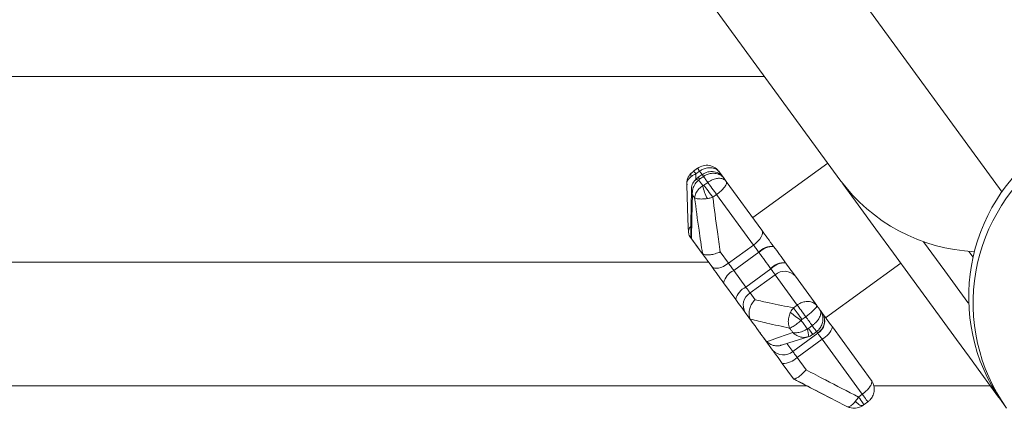
# Model space of a CAD drawing. Units: inches. Extents: x 83.4 to 133.3, y 130.6 to 173.2.
# Drawn here: x 110.9 to 114.9, y 151.9 to 153.5 of the extents above; entities that cross this region are included whole.
import ezdxf

# ---------------------------------------------------------------- set-up
doc = ezdxf.new("R2010")
doc.units = ezdxf.units.IN
doc.header["$MEASUREMENT"] = 0

msp = doc.modelspace()

# ---------------------------------------------------------------- linework, layer by layer
at = {"color": 7, "linetype": 'Continuous', "lineweight": 15}
for p, q in [((114.2017, 152.8301), (113.0639, 154.3913)), ((114.0369, 153.9052), (114.8568, 152.7801)), ((113.898, 153.2469), (107.8281, 153.2469)), ((113.6268, 152.8767), (113.6114, 152.8655)), ((114.1525, 152.8976), (113.8497, 152.677)), ((113.6118, 152.8648), (113.5986, 152.8538)), ((113.6355, 152.8647), (113.6201, 152.8535)), ((113.6452, 152.8514), (113.6298, 152.8402)), ((113.6298, 152.8402), (113.6356, 152.8322)), ((113.6452, 152.8514), (113.6355, 152.8647)), ((113.651, 152.8434), (113.6356, 152.8322)), ((113.7161, 152.8603), (113.7346, 152.8349)), ((113.6684, 152.8195), (113.6531, 152.8083)), ((113.743, 152.8233), (113.8866, 152.6263)), ((113.7042, 152.7704), (113.6888, 152.7592)), ((113.853, 152.5663), (113.7042, 152.7704)), ((113.8531, 152.6723), (113.8531, 152.6722)), ((113.8531, 152.6722), (113.8532, 152.6721)), ((113.629, 152.5553), (113.5956, 152.6012)), ((113.853, 152.5663), (113.752, 152.4927)), ((113.9344, 152.5607), (113.9352, 152.5596)), ((113.6845, 152.4791), (113.6428, 152.5364)), ((113.6511, 152.525), (113.6486, 152.5284)), ((113.6512, 152.5248), (113.6511, 152.525)), ((113.7184, 152.5387), (113.752, 152.4927)), ((113.8742, 152.5371), (113.7732, 152.4635)), ((113.875, 152.536), (113.8742, 152.5371)), ((108.0575, 152.4969), (113.6716, 152.4969)), ((113.9231, 152.47), (113.9223, 152.4711)), ((113.9825, 152.4947), (113.9833, 152.4936)), ((114.1442, 152.2729), (114.4472, 152.4937)), ((113.7732, 152.4635), (113.8221, 152.3964)), ((113.9231, 152.47), (113.8221, 152.3964)), ((113.9403, 152.4464), (113.8393, 152.3728)), ((114.0297, 152.3238), (113.9403, 152.4464)), ((114.022, 152.4405), (114.1083, 152.3221)), ((113.7813, 152.3463), (113.7323, 152.4135)), ((113.8393, 152.3728), (113.8595, 152.3451)), ((114.0297, 152.3238), (114.0144, 152.3126)), ((114.1045, 152.3273), (114.105, 152.3266)), ((113.845, 152.2589), (113.8199, 152.2933)), ((114.064, 152.2767), (114.0487, 152.2655)), ((114.1318, 152.2898), (114.1323, 152.2892)), ((114.09, 152.241), (114.0746, 152.2298)), ((114.1714, 152.2355), (114.3281, 152.0205)), ((113.8777, 152.2141), (113.8775, 152.2143)), ((113.8807, 152.2099), (113.8777, 152.2141)), ((114.1126, 152.2101), (114.0116, 152.1365)), ((114.0926, 152.2052), (114.108, 152.2164)), ((114.1126, 152.2101), (114.1121, 152.2107)), ((113.9302, 152.1419), (113.9025, 152.18)), ((113.9881, 152.1687), (114.0116, 152.1365)), ((114.13, 152.1862), (114.0289, 152.1126)), ((114.2923, 151.9635), (114.13, 152.1862)), ((114.0149, 152.0257), (113.9694, 152.0882)), ((114.0289, 152.1126), (114.0656, 152.0623)), ((106.1643, 151.9969), (114.0694, 151.9969)), ((114.0157, 152.0246), (114.1671, 151.9463)), ((114.3386, 151.9969), (114.8093, 151.9969)), ((114.2923, 151.9635), (114.2769, 151.9523)), ((114.3145, 151.933), (114.2991, 151.9218)), ((114.8741, 151.9075), (114.8551, 151.9336))]:
    msp.add_line(p, q, dxfattribs=at)
at = {"color": 7, "linetype": 'Continuous', "lineweight": 15, "flags": 128}
for points in [[(113.6355, 152.8647), (113.6323, 152.869), (113.6298, 152.8725), (113.628, 152.875), (113.627, 152.8764), (113.6268, 152.8767)], [(113.6008, 152.8561), (113.6005, 152.8558), (113.5996, 152.8537), (113.5994, 152.8509), (113.6001, 152.8475), (113.6017, 152.8435)], [(113.6114, 152.8655), (113.6116, 152.8652), (113.6126, 152.8638), (113.6144, 152.8613), (113.617, 152.8578), (113.6201, 152.8535)], [(113.632, 152.8289), (113.6278, 152.8304), (113.6242, 152.8312), (113.6212, 152.8312), (113.619, 152.8304), (113.6183, 152.8297)], [(113.6321, 152.8418), (113.6259, 152.8371), (113.619, 152.8291)], [(113.632, 152.8289), (113.6341, 152.8261), (113.6361, 152.8234), (113.6381, 152.8205), (113.6402, 152.8177), (113.6423, 152.8148), (113.6445, 152.8119), (113.6466, 152.8089), (113.6488, 152.8059)], [(113.651, 152.8434), (113.6484, 152.847), (113.6466, 152.8495), (113.6455, 152.851), (113.6452, 152.8514)], [(113.6684, 152.8195), (113.6662, 152.8226), (113.6639, 152.8257), (113.6617, 152.8287), (113.6595, 152.8317), (113.6574, 152.8347), (113.6552, 152.8376), (113.6531, 152.8405), (113.651, 152.8434)], [(113.7346, 152.8349), (113.7356, 152.8335), (113.7366, 152.8321), (113.7377, 152.8306), (113.7387, 152.8292), (113.7398, 152.8277), (113.7408, 152.8263), (113.7419, 152.8248), (113.743, 152.8233)], [(113.5835, 152.8098), (113.5883, 152.6706), (113.591, 152.6162)], [(113.6531, 152.8083), (113.6566, 152.8035), (113.6606, 152.798), (113.665, 152.7919), (113.6697, 152.7854), (113.6746, 152.7787), (113.6795, 152.772), (113.6843, 152.7654), (113.6888, 152.7592)], [(113.7042, 152.7704), (113.6997, 152.7767), (113.6949, 152.7832), (113.69, 152.7899), (113.6851, 152.7966), (113.6804, 152.8031), (113.676, 152.8092), (113.6719, 152.8147), (113.6684, 152.8195)], [(114.8432, 151.9504), (114.8418, 151.9523), (114.81, 151.9959), (114.7708, 152.0497), (114.7247, 152.1129), (114.6725, 152.1847), (114.6148, 152.2639), (114.5525, 152.3493), (114.4865, 152.4399), (114.4178, 152.5341), (114.3474, 152.6308), (114.2762, 152.7283), (114.214, 152.8137)], [(113.6021, 152.788), (113.6, 152.6565), (113.6001, 152.6071)], [(113.6154, 152.7568), (113.6143, 152.7584), (113.6131, 152.7599), (113.612, 152.7615), (113.6109, 152.763), (113.6098, 152.7645), (113.6087, 152.766), (113.6076, 152.7675), (113.6065, 152.769)], [(113.853, 152.5663), (113.8625, 152.5739), (113.871, 152.5821), (113.8782, 152.5907), (113.8837, 152.5991), (113.8875, 152.6072), (113.8892, 152.6146), (113.8889, 152.6211), (113.8866, 152.6263)], [(113.8866, 152.6263), (113.8922, 152.6186), (113.898, 152.6107), (113.9039, 152.6025), (113.91, 152.5942), (113.9161, 152.5857), (113.9223, 152.5773), (113.9284, 152.5689), (113.9344, 152.5607)], [(113.6058, 152.5871), (113.6097, 152.5817), (113.6139, 152.576), (113.6182, 152.5701), (113.6227, 152.5638), (113.6275, 152.5574), (113.6324, 152.5506), (113.6375, 152.5436), (113.6428, 152.5364)], [(113.8742, 152.5371), (113.8716, 152.5408), (113.8688, 152.5445), (113.8661, 152.5483), (113.8634, 152.552), (113.8607, 152.5557), (113.858, 152.5593), (113.8555, 152.5629), (113.853, 152.5663)], [(113.9825, 152.4947), (113.9764, 152.5031), (113.9703, 152.5114), (113.9643, 152.5197), (113.9583, 152.5279), (113.9524, 152.536), (113.9466, 152.544), (113.9408, 152.5518), (113.9352, 152.5596)], [(114.5391, 152.5799), (114.5397, 152.5791), (114.6254, 152.4615), (114.7181, 152.3343), (114.7202, 152.3314)], [(114.7391, 152.5176), (114.7264, 152.5352), (114.7222, 152.5409)], [(113.6845, 152.4791), (113.6888, 152.4752), (113.6949, 152.473), (113.7024, 152.4724), (113.7113, 152.4734), (113.721, 152.4761), (113.7313, 152.4803), (113.7418, 152.4859), (113.752, 152.4927)], [(113.7323, 152.4135), (113.7263, 152.4217), (113.7202, 152.4301), (113.7141, 152.4385), (113.708, 152.4469), (113.7019, 152.4553), (113.6959, 152.4634), (113.6901, 152.4714), (113.6845, 152.4791)], [(113.752, 152.4927), (113.7544, 152.4893), (113.757, 152.4857), (113.7597, 152.4821), (113.7624, 152.4784), (113.7651, 152.4746), (113.7678, 152.4709), (113.7705, 152.4672), (113.7732, 152.4635)], [(113.9833, 152.4936), (113.9892, 152.4856), (113.9948, 152.4778), (114.0002, 152.4704), (114.0053, 152.4634), (114.0101, 152.4568), (114.0145, 152.4508), (114.0184, 152.4454), (114.022, 152.4405)], [(113.9403, 152.4464), (113.9388, 152.4486), (113.937, 152.451), (113.935, 152.4537), (113.9329, 152.4566), (113.9307, 152.4597), (113.9283, 152.463), (113.9257, 152.4664), (113.9231, 152.47)], [(113.8221, 152.3964), (113.8247, 152.3928), (113.8272, 152.3894), (113.8296, 152.3861), (113.8319, 152.383), (113.834, 152.3801), (113.836, 152.3774), (113.8377, 152.375), (113.8393, 152.3728)], [(113.8199, 152.2933), (113.8164, 152.2981), (113.8124, 152.3036), (113.8081, 152.3096), (113.8033, 152.3161), (113.7982, 152.3231), (113.7928, 152.3306), (113.7871, 152.3383), (113.7813, 152.3463)], [(114.0144, 152.3126), (114.0173, 152.3085), (114.0209, 152.3036), (114.0249, 152.298), (114.0294, 152.2919), (114.0341, 152.2854), (114.039, 152.2787), (114.0439, 152.272), (114.0487, 152.2655)], [(114.064, 152.2767), (114.0593, 152.2832), (114.0544, 152.2899), (114.0495, 152.2966), (114.0448, 152.3031), (114.0403, 152.3092), (114.0362, 152.3148), (114.0327, 152.3197), (114.0297, 152.3238)], [(114.0937, 152.3421), (114.0937, 152.3421), (114.0942, 152.3415), (114.0951, 152.3401), (114.0967, 152.338), (114.0988, 152.3351), (114.1014, 152.3315), (114.1045, 152.3273)], [(114.1083, 152.3221), (114.1098, 152.32), (114.1114, 152.3178), (114.113, 152.3156), (114.1146, 152.3135), (114.1161, 152.3113), (114.1177, 152.3092), (114.1193, 152.307), (114.1208, 152.3049)], [(114.09, 152.241), (114.0868, 152.2454), (114.0836, 152.2499), (114.0804, 152.2543), (114.0771, 152.2587), (114.0739, 152.2632), (114.0706, 152.2677), (114.0673, 152.2722), (114.064, 152.2767)], [(114.1318, 152.2898), (114.1292, 152.2934), (114.1264, 152.2972), (114.1234, 152.3014), (114.1208, 152.3049)], [(114.1323, 152.2892), (114.1359, 152.2842), (114.1399, 152.2787), (114.1444, 152.2726), (114.1492, 152.2659), (114.1544, 152.2588), (114.1598, 152.2514), (114.1655, 152.2436), (114.1714, 152.2355)], [(113.845, 152.2589), (113.8522, 152.249), (113.8593, 152.2393), (113.8664, 152.2296), (113.8733, 152.22), (113.8802, 152.2106), (113.887, 152.2013), (113.8936, 152.1922), (113.9002, 152.1832)], [(114.0453, 152.2619), (114.0484, 152.2576), (114.0516, 152.2533), (114.0547, 152.249), (114.0578, 152.2447), (114.061, 152.2404), (114.0641, 152.2361), (114.0672, 152.2319), (114.0702, 152.2277)], [(114.108, 152.2164), (114.108, 152.2164), (114.1076, 152.217), (114.1063, 152.2187), (114.1043, 152.2214), (114.1016, 152.2251), (114.0983, 152.2297), (114.0944, 152.2351), (114.09, 152.241)], [(113.9025, 152.18), (113.8994, 152.1843), (113.8967, 152.1879), (113.8947, 152.1908), (113.8931, 152.1929), (113.8921, 152.1942), (113.8917, 152.1948), (113.8917, 152.1949)], [(113.9655, 152.1618), (113.995, 152.1708), (114.0738, 152.1956)], [(114.012, 152.2126), (114.0104, 152.2149), (114.0087, 152.2171), (114.0071, 152.2194), (114.0054, 152.2217), (114.0038, 152.2239), (114.0021, 152.2262), (114.0005, 152.2285), (113.9988, 152.2308)], [(114.0694, 152.1945), (114.0814, 152.1986), (114.0921, 152.2059)], [(114.0746, 152.2298), (114.079, 152.2239), (114.0829, 152.2185), (114.0862, 152.2139), (114.0889, 152.2102), (114.0909, 152.2075), (114.0922, 152.2058), (114.0926, 152.2052), (114.0926, 152.2052)], [(114.13, 152.1862), (114.1274, 152.1898), (114.1248, 152.1933), (114.1224, 152.1966), (114.1201, 152.1998), (114.118, 152.2027), (114.116, 152.2054), (114.1142, 152.2079), (114.1126, 152.2101)], [(113.9025, 152.18), (113.9095, 152.1725), (113.9102, 152.1719)], [(113.9694, 152.0882), (113.9635, 152.0963), (113.9578, 152.1041), (113.9523, 152.1116), (113.9472, 152.1187), (113.9424, 152.1253), (113.9379, 152.1314), (113.9338, 152.137), (113.9302, 152.1419)], [(114.0116, 152.1365), (114.0132, 152.1343), (114.015, 152.1318), (114.0169, 152.1291), (114.0191, 152.1261), (114.0214, 152.123), (114.0238, 152.1197), (114.0263, 152.1162), (114.0289, 152.1126)], [(114.3145, 151.933), (114.3141, 151.9335), (114.313, 151.9351), (114.311, 151.9378), (114.3084, 151.9414), (114.3051, 151.9459), (114.3012, 151.9512), (114.2969, 151.9571), (114.2923, 151.9635)], [(114.2952, 151.919), (114.2929, 151.9179), (114.2899, 151.9177), (114.2865, 151.9184), (114.2825, 151.92), (114.2782, 151.9225), (114.2737, 151.9258), (114.2689, 151.9299), (114.2641, 151.9346)], [(114.2769, 151.9523), (114.2816, 151.9459), (114.2859, 151.94), (114.2897, 151.9347), (114.293, 151.9302), (114.2957, 151.9266), (114.2976, 151.9239), (114.2988, 151.9223), (114.2991, 151.9218)]]:
    msp.add_lwpolyline(points, dxfattribs=at)
at = {"color": 7, "linetype": 'Continuous', "lineweight": 15}
for centre, radius, start, end in [((115.4604, 152.3572), 0.7388, 125.2031, 214.9806), ((115.476, 152.3316), 0.7363, 125.0148, 215.1689), ((113.6646, 152.8278), 0.0608, 32.2773, 127.7668), ((113.6355, 152.8176), 0.0515, 131.9137, 188.4511), ((113.6512, 152.7934), 0.0485, 132.1028, 186.0536), ((113.683, 152.8024), 0.0609, 32.2503, 127.6936), ((114.779, 153.2561), 0.7175, 216.4214, 267.2465), ((113.8081, 152.8322), 0.1614, 189.3804, 208.8988), ((113.9283, 152.4876), 0.0734, 85.2667, 137.5219), ((113.9292, 152.4865), 0.0734, 85.2666, 137.5221), ((113.9764, 152.4216), 0.0734, 85.2666, 137.5221), ((113.9773, 152.4205), 0.0734, 85.2669, 137.5221), ((113.8038, 152.3968), 0.0734, 114.644, 166.907), ((113.9782, 152.4021), 0.0583, 41.2681, 130.4655), ((113.8527, 152.3297), 0.0733, 114.6384, 166.9126), ((113.8699, 152.3232), 0.0583, 121.7033, 210.9039), ((114.2371, 152.5645), 0.3582, 229.0112, 237.6296), ((114.0818, 152.2603), 0.0581, 301.4591, 30.554), ((114.0823, 152.2596), 0.0581, 301.4583, 30.5548), ((114.0977, 152.2555), 0.0764, 295.0061, 344.8398), ((114.0194, 152.2058), 0.0553, 349.459, 23.2777), ((113.9737, 152.1805), 0.0581, 221.6139, 310.7119), ((113.9729, 152.1646), 0.0764, 267.3319, 317.1619), ((113.7735, 151.8488), 0.2993, 35.9668, 36.2264)]:
    msp.add_arc(centre, radius, start, end, dxfattribs=at)
for points, knots in [([(113.7161, 152.8603), (113.716, 152.8603), (113.7139, 152.8633), (113.709, 152.8683), (113.6977, 152.8755), (113.6819, 152.8796), (113.663, 152.878), (113.6475, 152.8725), (113.639, 152.867), (113.6355, 152.8647)], [0, 0, 0, 0, 0.003276, 0.135988, 0.263394, 0.495863, 0.694231, 0.871772, 1, 1, 1, 1]), ([(113.6017, 152.8435), (113.5974, 152.8395), (113.5883, 152.8311), (113.5829, 152.8187), (113.5842, 152.8115), (113.5845, 152.8099)], [0, 0, 0, 0, 0.416955, 0.875326, 1, 1, 1, 1]), ([(113.6201, 152.8535), (113.6176, 152.8524), (113.6109, 152.8496), (113.6052, 152.8459), (113.6017, 152.8435)], [0, 0, 0, 0, 0.370867, 1, 1, 1, 1]), ([(113.632, 152.8289), (113.6317, 152.8286), (113.6263, 152.8242), (113.6163, 152.8131), (113.6086, 152.7963), (113.6059, 152.7811), (113.606, 152.7731), (113.6065, 152.7691), (113.6065, 152.769)], [0, 0, 0, 0, 0.020499, 0.300784, 0.631095, 0.809624, 0.995355, 1, 1, 1, 1]), ([(113.651, 152.8434), (113.6546, 152.8457), (113.663, 152.8512), (113.6789, 152.8562), (113.6983, 152.857), (113.7149, 152.8519), (113.7269, 152.8437), (113.7322, 152.8381), (113.7345, 152.835), (113.7346, 152.8349)], [0, 0, 0, 0, 0.12817, 0.305674, 0.504074, 0.736618, 0.864043, 0.99673, 1, 1, 1, 1]), ([(113.6684, 152.8195), (113.6719, 152.8219), (113.6803, 152.8275), (113.6953, 152.8337), (113.7129, 152.837), (113.7272, 152.835), (113.7371, 152.8298), (113.7412, 152.8257), (113.7429, 152.8234), (113.743, 152.8233)], [0, 0, 0, 0, 0.128168, 0.305669, 0.504065, 0.73662, 0.864036, 0.996724, 1, 1, 1, 1]), ([(113.6488, 152.8059), (113.6432, 152.8018), (113.6315, 152.793), (113.6214, 152.7787), (113.6165, 152.7665), (113.6155, 152.7601), (113.6154, 152.7569), (113.6154, 152.7568)], [0, 0, 0, 0, 0.300592, 0.631017, 0.809566, 0.995352, 1, 1, 1, 1]), ([(113.6488, 152.8059), (113.6497, 152.8063), (113.6512, 152.807), (113.6525, 152.8079), (113.6531, 152.8083)], [0, 0, 0, 0, 0.625147, 1, 1, 1, 1]), ([(113.7042, 152.7704), (113.7076, 152.773), (113.7156, 152.7791), (113.7272, 152.7899), (113.7381, 152.8025), (113.7436, 152.8126), (113.7447, 152.8194), (113.7438, 152.8222), (113.743, 152.8233), (113.743, 152.8233)], [0, 0, 0, 0, 0.128232, 0.30578, 0.504147, 0.736598, 0.86402, 0.996713, 1, 1, 1, 1]), ([(113.6024, 152.7882), (113.6025, 152.7853), (113.6027, 152.7788), (113.6049, 152.7724), (113.6065, 152.7691), (113.6065, 152.769)], [0, 0, 0, 0, 0.459224, 0.986893, 1, 1, 1, 1]), ([(113.6065, 152.769), (113.6056, 152.7348), (113.604, 152.6756), (113.6031, 152.6173), (113.6027, 152.5927)], [0, 0, 0, 0, 0.5781476, 1, 1, 1, 1]), ([(113.6471, 152.5318), (113.6423, 152.5635), (113.631, 152.6385), (113.6211, 152.7135), (113.6154, 152.7568)], [0, 0, 0, 0, 0.4218521, 1, 1, 1, 1]), ([(113.6667, 152.7542), (113.6599, 152.7535), (113.6457, 152.7519), (113.6278, 152.7527), (113.6189, 152.755), (113.6158, 152.7566), (113.6154, 152.7568), (113.6154, 152.7568)], [0, 0, 0, 0, 0.30081, 0.631527, 0.951369, 0.995379, 1, 1, 1, 1]), ([(113.6888, 152.7592), (113.6861, 152.7584), (113.6789, 152.7562), (113.6714, 152.755), (113.6667, 152.7542)], [0, 0, 0, 0, 0.370861, 1, 1, 1, 1]), ([(113.6888, 152.7592), (113.6948, 152.7128), (113.7042, 152.6393), (113.7146, 152.5659), (113.7184, 152.5387)], [0, 0, 0, 0, 0.630372, 1, 1, 1, 1]), ([(113.6, 152.6416), (113.5983, 152.6395), (113.5928, 152.6328), (113.5895, 152.62), (113.5918, 152.6107), (113.5929, 152.6061)], [0, 0, 0, 0, 0.179777, 0.589774, 1, 1, 1, 1]), ([(113.7184, 152.5387), (113.7182, 152.5387), (113.7167, 152.538), (113.7086, 152.5344), (113.6935, 152.5293), (113.6742, 152.5261), (113.6574, 152.5266), (113.6505, 152.5301), (113.6471, 152.5318)], [0, 0, 0, 0, 0.0053943, 0.0562583, 0.2979831, 0.5341568, 0.7670253, 1, 1, 1, 1]), ([(113.9223, 152.4711), (113.9145, 152.482), (113.8988, 152.5037), (113.883, 152.5252), (113.875, 152.536)], [0, 0, 0, 0, 0.500002, 1, 1, 1, 1]), ([(113.8402, 152.2669), (113.8381, 152.2727), (113.834, 152.2843), (113.8355, 152.3047), (113.8426, 152.3247), (113.852, 152.3377), (113.8582, 152.3439), (113.8594, 152.345), (113.8595, 152.3451)], [0, 0, 0, 0, 0.232975, 0.465815, 0.702008, 0.943721, 0.994596, 1, 1, 1, 1]), ([(113.8595, 152.3451), (113.8785, 152.341), (113.9298, 152.3298), (113.9817, 152.3192), (114.0144, 152.3126)], [0, 0, 0, 0, 0.369627, 1, 1, 1, 1]), ([(114.0021, 152.2941), (114.0023, 152.2945), (114.0055, 152.3013), (114.0101, 152.3071), (114.0144, 152.3126)], [0, 0, 0, 0, 0.060643, 1, 1, 1, 1]), ([(114.0297, 152.3238), (114.0333, 152.3261), (114.0416, 152.3316), (114.057, 152.3373), (114.0755, 152.3395), (114.0908, 152.3361), (114.1016, 152.3296), (114.1062, 152.3249), (114.1082, 152.3222), (114.1083, 152.3221)], [0, 0, 0, 0, 0.128231, 0.30577, 0.504142, 0.736613, 0.864038, 0.996722, 1, 1, 1, 1]), ([(114.064, 152.2767), (114.0674, 152.2792), (114.0755, 152.2852), (114.0877, 152.2952), (114.0997, 152.3064), (114.1065, 152.3146), (114.1089, 152.3197), (114.1087, 152.3214), (114.1083, 152.3221), (114.1083, 152.3221)], [0, 0, 0, 0, 0.1281638, 0.3056683, 0.504067, 0.7366355, 0.8640373, 0.9967271, 1, 1, 1, 1]), ([(113.9988, 152.2308), (113.9988, 152.2308), (113.9973, 152.234), (113.9951, 152.2408), (113.993, 152.2551), (113.9944, 152.2731), (113.999, 152.2873), (114.0019, 152.2937), (114.0021, 152.2941)], [0, 0, 0, 0, 0.00465, 0.190469, 0.369039, 0.699294, 0.979514, 1, 1, 1, 1]), ([(114.09, 152.241), (114.0933, 152.2436), (114.1013, 152.2498), (114.1121, 152.2617), (114.1214, 152.2765), (114.1249, 152.2893), (114.1241, 152.2988), (114.1222, 152.303), (114.1209, 152.3048), (114.1208, 152.3049)], [0, 0, 0, 0, 0.128175, 0.305681, 0.504086, 0.736633, 0.864056, 0.996744, 1, 1, 1, 1]), ([(114.1076, 152.2169), (114.1108, 152.2196), (114.1186, 152.226), (114.1279, 152.2401), (114.1338, 152.2595), (114.133, 152.2782), (114.1279, 152.2936), (114.1235, 152.3012), (114.1209, 152.3048), (114.1208, 152.3049)], [0, 0, 0, 0, 0.128235, 0.305786, 0.504144, 0.736606, 0.864041, 0.996728, 1, 1, 1, 1]), ([(113.9988, 152.2308), (113.9682, 152.2373), (113.9151, 152.2487), (113.8624, 152.2615), (113.8402, 152.2669)], [0, 0, 0, 0, 0.578145, 1, 1, 1, 1]), ([(113.9988, 152.2308), (113.9989, 152.2308), (114.0008, 152.2314), (114.0051, 152.2333), (114.0149, 152.2388), (114.0282, 152.248), (114.0396, 152.2571), (114.0449, 152.2616), (114.0453, 152.2619)], [0, 0, 0, 0, 0.004638, 0.190364, 0.368895, 0.699228, 0.979503, 1, 1, 1, 1]), ([(113.9064, 152.176), (113.9209, 152.1812), (113.9554, 152.1934), (113.9913, 152.2056), (114.012, 152.2126)], [0, 0, 0, 0, 0.421858, 1, 1, 1, 1]), ([(114.012, 152.2126), (114.0121, 152.2126), (114.0149, 152.212), (114.021, 152.2115), (114.034, 152.2126), (114.0512, 152.2171), (114.0641, 152.2243), (114.0702, 152.2277)], [0, 0, 0, 0, 0.004651, 0.190429, 0.369002, 0.699409, 1, 1, 1, 1]), ([(114.012, 152.2126), (114.0121, 152.2126), (114.0129, 152.2118), (114.0191, 152.2059), (114.0327, 152.1971), (114.054, 152.1917), (114.0674, 152.1944), (114.0738, 152.1957)], [0, 0, 0, 0, 0.004641, 0.048639, 0.368473, 0.699181, 1, 1, 1, 1]), ([(114.0702, 152.2277), (114.0712, 152.228), (114.0728, 152.2285), (114.0741, 152.2295), (114.0746, 152.2298)], [0, 0, 0, 0, 0.625022, 1, 1, 1, 1]), ([(113.9064, 152.176), (113.9117, 152.1717), (113.9223, 152.1631), (113.9422, 152.1585), (113.9573, 152.1583), (113.9644, 152.1616), (113.9654, 152.1621)], [0, 0, 0, 0, 0.3156735, 0.6311664, 0.9511659, 1, 1, 1, 1]), ([(114.0159, 152.0257), (114.0181, 152.0257), (114.0225, 152.0257), (114.0339, 152.0325), (114.0475, 152.0436), (114.0584, 152.0545), (114.0644, 152.061), (114.0655, 152.0622), (114.0656, 152.0623)], [0, 0, 0, 0, 0.23297, 0.465815, 0.702009, 0.943731, 0.99461, 1, 1, 1, 1]), ([(114.0656, 152.0623), (114.0915, 152.0486), (114.1617, 152.0115), (114.2324, 151.9752), (114.2769, 151.9523)], [0, 0, 0, 0, 0.369621, 1, 1, 1, 1]), ([(114.2296, 151.9141), (114.1882, 151.9354), (114.1166, 151.9722), (114.0458, 152.0098), (114.0159, 152.0257)], [0, 0, 0, 0, 0.578144, 1, 1, 1, 1]), ([(114.2923, 151.9635), (114.2956, 151.9661), (114.3036, 151.9722), (114.315, 151.9834), (114.3253, 151.9968), (114.33, 152.0079), (114.3304, 152.0157), (114.3291, 152.0191), (114.3281, 152.0205), (114.3281, 152.0205)], [0, 0, 0, 0, 0.128233, 0.305777, 0.504144, 0.7366, 0.864031, 0.996709, 1, 1, 1, 1]), ([(114.3145, 151.933), (114.3177, 151.9357), (114.3255, 151.9421), (114.3348, 151.9562), (114.3409, 151.9754), (114.3401, 151.9941), (114.335, 152.0093), (114.3307, 152.0169), (114.3281, 152.0204), (114.3281, 152.0205)], [0, 0, 0, 0, 0.12817, 0.305675, 0.504068, 0.736633, 0.864037, 0.996732, 1, 1, 1, 1]), ([(114.2296, 151.9141), (114.2296, 151.9141), (114.2311, 151.9133), (114.2343, 151.9126), (114.2416, 151.914), (114.2515, 151.9204), (114.2599, 151.9293), (114.2638, 151.9343), (114.2641, 151.9346)], [0, 0, 0, 0, 0.004614, 0.190455, 0.369015, 0.699296, 0.979522, 1, 1, 1, 1]), ([(114.2296, 151.9141), (114.2296, 151.9141), (114.2335, 151.9121), (114.2415, 151.909), (114.2573, 151.9062), (114.2758, 151.9082), (114.2891, 151.9147), (114.2948, 151.9187), (114.2952, 151.919)], [0, 0, 0, 0, 0.004629, 0.190363, 0.368895, 0.699218, 0.979505, 1, 1, 1, 1]), ([(114.2641, 151.9346), (114.2643, 151.9349), (114.2686, 151.9403), (114.2729, 151.9465), (114.2769, 151.9523)], [0, 0, 0, 0, 0.060739, 1, 1, 1, 1])]:
    msp.add_open_spline(points, degree=3, knots=knots, dxfattribs=at)
for points in [[(113.6201, 152.8535), (113.6208, 152.8312)], [(113.6356, 152.8322), (113.632, 152.8289)], [(113.5956, 152.6012), (113.5929, 152.6061)], [(113.5999, 152.6071), (113.6027, 152.5927)], [(113.6027, 152.5927), (113.6058, 152.5871)], [(113.6428, 152.5364), (113.6471, 152.5318)], [(113.8402, 152.2669), (113.845, 152.2589)], [(114.0487, 152.2655), (114.0453, 152.2619)], [(114.1121, 152.2107), (114.1076, 152.217)], [(113.9002, 152.1832), (113.9064, 152.176)], [(114.0159, 152.0257), (114.0149, 152.0257)], [(114.2991, 151.9218), (114.2952, 151.919)]]:
    msp.add_open_spline(points, degree=1, dxfattribs=at)

doc.saveas('drawing.dxf')
